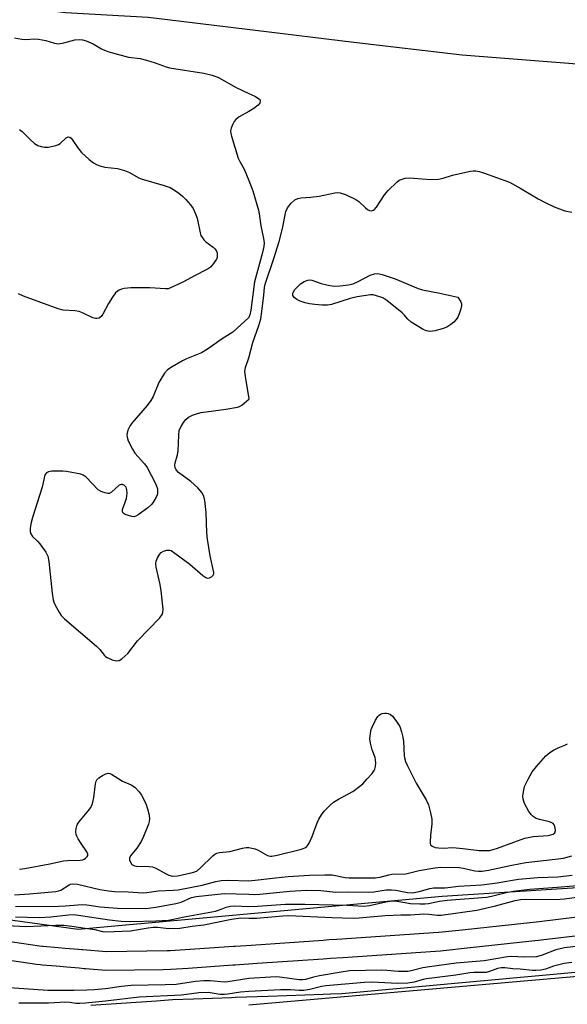
# Model space of a CAD drawing. Units: inches. Extents: x 1213766 to 1219766, y 509458 to 513459.
# Drawn here: x 1214928 to 1215101, y 510792 to 511103 of the extents above; entities that cross this region are included whole.
import ezdxf

# ---------------------------------------------------------------- set-up
doc = ezdxf.new("R2010")
doc.units = ezdxf.units.IN
doc.header["$MEASUREMENT"] = 0
for name, color, linetype in [('HYDRO-Single Line Stream', 4, 'Continuous'), ('HYDRO-Water Body', 4, 'Continuous'), ('NTRL-Trees', 3, 'Continuous'), ('TRANS-Road', 130, 'Continuous'), ('Undefined', 1, 'Continuous')]:
    doc.layers.add(name, color=color, linetype=linetype)

msp = doc.modelspace()

# ---------------------------------------------------------------- linework, layer by layer
at = {"layer": 'HYDRO-Single Line Stream'}
msp.add_lwpolyline([(1214811.03, 511117.86), (1214840.73, 511116.97), (1214860.08, 511116.22), (1214903.54, 511110.66), (1214942.07, 511105.66), (1214968.19, 511104.17), (1215002.04, 511100.05), (1215033.15, 511096.26), (1215067.38, 511092.26), (1215117.14, 511088.34), (1215125.35, 511086.92), (1215143.23, 511082.64), (1215150.76, 511081.44), (1215154.08, 511081.19), (1215159.27, 511081.18), (1215164.44, 511081.63)], dxfattribs=at)
at = {"layer": 'HYDRO-Water Body'}
msp.add_lwpolyline([(1214950.03, 510791.76), (1214970.8, 510793.15), (1214975.82, 510793.49), (1214982.53, 510793.74), (1214994.49, 510794.19), (1214995.67, 510794.23), (1215006.04, 510794.62), (1215023.5, 510795.27), (1215025.83, 510795.36), (1215029.36, 510795.43), (1215073.16, 510799.4), (1215143.4, 510805.82)], dxfattribs=at)
at = {"layer": 'NTRL-Trees'}
msp.add_lwpolyline([(1215190.99, 510834.44), (1215061.02, 510826.15), (1214946.03, 510815.7), (1214907.7, 510820.92), (1214869.37, 510836.6), (1214850.21, 510850.54), (1214771.81, 510946.36), (1214777.03, 510979.47), (1214792.71, 511016.05), (1214794.46, 511057.87), (1214792.71, 511094.45), (1214784, 511157.17)], dxfattribs=at)
at = {"layer": 'TRANS-Road'}
for points in [[(1214905.32, 510814.74), (1214933.86, 510810.55), (1214934.76, 510810.42), (1214934.98, 510810.4), (1214939.74, 510809.99), (1214941.95, 510809.81), (1214946.2, 510809.44), (1214947.26, 510809.35), (1214947.55, 510809.33), (1214955.02, 510808.69), (1214974.22, 510809), (1214975.12, 510809.01), (1214979.84, 510809.34), (1214995.22, 510810.39), (1214995.67, 510810.42), (1215000.67, 510810.77), (1215023.5, 510812.34), (1215025.35, 510812.47), (1215027.78, 510812.63), (1215059.88, 510814.78), (1215059.98, 510814.79), (1215067.41, 510815.6), (1215091.65, 510818.23), (1215110.54, 510820.52)], [(1215109.24, 510814.32), (1215092.33, 510812.27), (1215069.9, 510809.83), (1215060.5, 510808.81), (1215058.98, 510808.71), (1215029.68, 510806.73), (1215025.75, 510806.47), (1215023.5, 510806.32), (1215002.63, 510804.88), (1214995.67, 510804.4), (1214994.95, 510804.35), (1214980.87, 510803.39), (1214975.38, 510803.01), (1214972.92, 510802.97), (1214954.81, 510802.69), (1214948.41, 510803.24), (1214947.96, 510803.27), (1214946.36, 510803.41), (1214942.45, 510803.74), (1214939.07, 510804.03), (1214934.69, 510804.41), (1214934.06, 510804.46), (1214932.94, 510804.62), (1214906.56, 510808.5)]]:
    msp.add_lwpolyline(points, dxfattribs=at)
at = {"layer": 'Undefined'}
for points, elevation in [([(1214925.95, 511097.6), (1214928.31, 511097.19), (1214929.49, 511097.09), (1214932.42, 511097.25), (1214933.58, 511097.17), (1214935.89, 511096.76), (1214938.6, 511095.92), (1214939.91, 511095.76), (1214941.58, 511095.99), (1214944.98, 511096.93), (1214946.38, 511097.06), (1214947.49, 511097), (1214948.61, 511096.69), (1214950.78, 511095.76), (1214953.47, 511094.18), (1214954.44, 511093.69), (1214955.49, 511093.28), (1214956.89, 511092.88), (1214961.97, 511091.55), (1214965.63, 511091.04), (1214967.62, 511090.6), (1214970.4, 511089.71), (1214973.83, 511088.43), (1214974.96, 511088.11), (1214985.8, 511086.47), (1214988.4, 511085.83), (1214990.39, 511085.04), (1214995.98, 511081.93), (1215000, 511080.02)], 186), ([(1215000, 511080.02), (1215001.9, 511079.15), (1215002.73, 511078.69), (1215003.42, 511078.11), (1215003.61, 511077.55), (1215003.47, 511076.97), (1215002.88, 511076.31), (1215001.55, 511075.23), (1215000, 511074.32)], 186), ([(1215000, 511074.32), (1214996.96, 511072.68), (1214995.86, 511071.84), (1214995.37, 511071.14), (1214994.84, 511070.09), (1214994.41, 511069), (1214994.23, 511068.17), (1214994.3, 511067.34), (1214994.51, 511066.51), (1214996.66, 511059.54), (1214997.1, 511058.51), (1214998.5, 511056.04), (1215000, 511052.47)], 186), ([(1214927.54, 511068.6), (1214928.36, 511067.98), (1214930.83, 511065.52), (1214932.29, 511064.23), (1214933.37, 511063.58), (1214934.38, 511063.27), (1214935.46, 511063.09), (1214936.56, 511063.07), (1214937.67, 511063.22), (1214939.05, 511063.58), (1214939.85, 511063.88), (1214940.43, 511064.24), (1214942.25, 511066.03), (1214942.87, 511066.27), (1214943.48, 511066.19), (1214943.88, 511065.9), (1214944.22, 511065.49), (1214945.97, 511062.78), (1214947.17, 511061.34), (1214949.52, 511059.18), (1214950.95, 511058.09), (1214951.89, 511057.53), (1214952.88, 511057.12), (1214954.45, 511056.69), (1214958.48, 511056.27), (1214960.67, 511055.64), (1214962.25, 511055), (1214964.98, 511053.5), (1214966.01, 511053.02), (1214973.23, 511050.93), (1214975.17, 511050.25), (1214976.2, 511049.7), (1214977.87, 511048.47), (1214979.03, 511047.53), (1214980.05, 511046.51), (1214981.55, 511044.79), (1214982.35, 511043.6), (1214983.1, 511042.01), (1214983.62, 511040.64), (1214984.57, 511035.98), (1214984.87, 511035.16), (1214985.3, 511034.41), (1214985.8, 511033.7), (1214986.38, 511033.06), (1214988.69, 511031.43), (1214989.27, 511030.91), (1214989.71, 511030.34), (1214989.97, 511029.64), (1214990.03, 511028.62), (1214989.95, 511028.11), (1214989.73, 511027.58), (1214988.55, 511025.87), (1214987.95, 511025.2), (1214987.5, 511024.83), (1214986.49, 511024.22), (1214983.03, 511022.48), (1214979.1, 511020.37), (1214975.25, 511018.52), (1214974.45, 511018.28), (1214973.62, 511018.21), (1214968.76, 511018.54), (1214962.67, 511018.57), (1214960.63, 511018.38), (1214959.79, 511018.14), (1214958.99, 511017.79), (1214958.5, 511017.48), (1214957.9, 511016.97), (1214956.88, 511015.65), (1214955.64, 511013.64), (1214953.82, 511010.23), (1214953.36, 511009.53), (1214952.73, 511009.01), (1214952.02, 511008.85), (1214951.5, 511008.89), (1214950.69, 511009.13), (1214947.43, 511010.69), (1214946.34, 511011.09), (1214945, 511011.32), (1214941.34, 511011.54), (1214939.72, 511011.91), (1214928.78, 511015.93), (1214927.2, 511016.65)], 188), ([(1215000, 510996.46), (1215001.29, 511001.32), (1215003.12, 511006.61), (1215003.73, 511008.74), (1215004.08, 511011.06), (1215004.71, 511016.29), (1215004.9, 511018.64), (1215005.09, 511019.73), (1215007.86, 511027.85), (1215009.55, 511033.19), (1215010.57, 511037.31), (1215011.69, 511042.71), (1215012.22, 511043.86), (1215013.39, 511045.33), (1215014.51, 511046.38), (1215015.51, 511046.86), (1215016.36, 511047.01), (1215019.57, 511047.25), (1215022.2, 511047.58), (1215027.16, 511048.64), (1215028.03, 511048.69), (1215028.88, 511048.61), (1215030.55, 511048.03), (1215033.79, 511046.54), (1215034.74, 511045.88), (1215036.83, 511043.85), (1215037.49, 511043.31), (1215038.15, 511042.99), (1215038.85, 511042.96), (1215039.53, 511043.28), (1215040.29, 511044.05), (1215042.86, 511048.01), (1215043.95, 511049.39), (1215046.79, 511052.04), (1215047.51, 511052.56), (1215048.08, 511052.84), (1215049.33, 511053.21), (1215050.68, 511053.37), (1215052.12, 511053.29), (1215057.33, 511052.79), (1215059.89, 511052.88), (1215061.35, 511053.2), (1215064.32, 511054.17), (1215065.71, 511054.54), (1215069.97, 511055.43), (1215070.83, 511055.55), (1215071.67, 511055.56), (1215072.75, 511055.38), (1215074.13, 511054.97), (1215082.32, 511051.95), (1215085.93, 511050.01), (1215091.33, 511046.72), (1215093.56, 511045.52), (1215096.38, 511044.17), (1215099.79, 511042.93), (1215102.02, 511042.54)], 186), ([(1215000, 511052.47), (1215001.25, 511049.27), (1215003.05, 511043.09), (1215003.27, 511041.94), (1215003.73, 511038.14), (1215004.64, 511034.16), (1215004.8, 511032.77), (1215004.7, 511031.67), (1215004.27, 511029.75), (1215001.72, 511020.43), (1215000.59, 511011.48), (1215000.31, 511010.01), (1215000, 511009.18)], 186), ([(1215000, 511009.18), (1214996.24, 511005.74), (1214994.88, 511004.59), (1214991.59, 511002.44), (1214986.97, 510999.15), (1214984.98, 510998.03), (1214980.33, 510996.13), (1214979, 510995.51), (1214975.72, 510993.6), (1214974.3, 510992.63), (1214973.38, 510991.56), (1214971.59, 510988.59), (1214969.75, 510984.23), (1214969.07, 510982.94), (1214967.82, 510981.36), (1214963.03, 510975.82), (1214962.34, 510974.86), (1214961.79, 510973.53), (1214961.47, 510972.14), (1214961.5, 510971.32), (1214961.88, 510970.23), (1214963.19, 510967.56), (1214963.95, 510966.29), (1214966.99, 510962.92), (1214967.83, 510961.77), (1214970.35, 510956.88), (1214970.84, 510955.8), (1214971.09, 510954.98), (1214971.17, 510953.63), (1214971.06, 510953.1), (1214970.73, 510952.34), (1214970.02, 510951.12), (1214969.37, 510950.2), (1214968.09, 510949.04), (1214965.01, 510946.78), (1214964.28, 510946.36), (1214963.77, 510946.2), (1214962.99, 510946.24), (1214961.92, 510946.53), (1214960.89, 510946.93), (1214960.28, 510947.34), (1214960.05, 510947.72), (1214960.06, 510948.44), (1214961.35, 510951.91), (1214961.49, 510952.75), (1214961.52, 510953.61), (1214961.43, 510954.74), (1214961.2, 510955.49), (1214960.73, 510956.06), (1214960.12, 510956.4), (1214959.68, 510956.43), (1214959, 510956.14), (1214956.6, 510953.94), (1214955.91, 510953.57), (1214955.42, 510953.54), (1214954.65, 510953.7), (1214953.87, 510953.97), (1214953.1, 510954.3), (1214952.4, 510954.72), (1214948.59, 510958.67), (1214947.7, 510959.33), (1214946.92, 510959.63), (1214942.4, 510960.51), (1214941.24, 510960.62), (1214940.05, 510960.62), (1214937.72, 510960.56), (1214936.65, 510960.41), (1214936.05, 510960.11), (1214935.58, 510959.4), (1214934.68, 510955.5), (1214931.64, 510945.96), (1214931.19, 510944.35), (1214930.98, 510943.29), (1214930.9, 510942.41), (1214930.92, 510941.54), (1214931.09, 510940.73), (1214931.67, 510939.89), (1214933.25, 510938.45), (1214933.99, 510937.58), (1214935.83, 510935), (1214936.5, 510933.76), (1214936.85, 510932.04), (1214937.91, 510921.99), (1214938.19, 510919.96), (1214938.41, 510919.17), (1214938.71, 510918.48), (1214940.16, 510915.83), (1214940.75, 510914.98), (1214941.79, 510913.94), (1214951.89, 510905.3), (1214952.87, 510904.23), (1214954.34, 510902.3), (1214954.7, 510901.95), (1214955.18, 510901.63), (1214956.82, 510900.97), (1214958.22, 510900.62), (1214958.98, 510900.71), (1214959.86, 510901.27), (1214961.71, 510902.99), (1214964.78, 510906.93), (1214971.83, 510914.25), (1214972.57, 510915.24), (1214972.83, 510915.9), (1214972.91, 510917.01), (1214972.31, 510922.79), (1214971.97, 510924.79), (1214970.74, 510930.21), (1214970.61, 510931.34), (1214970.75, 510932.16), (1214971.18, 510933.22), (1214971.73, 510934.22), (1214972.27, 510934.85), (1214973, 510935.28), (1214974.1, 510935.61), (1214974.92, 510935.63), (1214975.43, 510935.46), (1214976.63, 510934.69), (1214981.31, 510931.14), (1214985.41, 510927.59), (1214986.35, 510926.93), (1214986.84, 510926.76), (1214987.56, 510926.85), (1214988.24, 510927.19), (1214988.76, 510927.75), (1214988.94, 510928.18), (1214988.93, 510928.6), (1214987.81, 510933.87), (1214986.88, 510939.06), (1214986.71, 510941.06), (1214986.53, 510947.55), (1214986.13, 510951.28), (1214985.8, 510952.67), (1214985.12, 510953.88), (1214983.85, 510955.34), (1214981.67, 510957.28), (1214977.76, 510960.2), (1214977.02, 510961.01), (1214976.7, 510961.71), (1214976.62, 510962.4), (1214976.71, 510963.19), (1214977.43, 510965.75), (1214977.65, 510966.87), (1214977.84, 510972.01), (1214978, 510973.43), (1214978.17, 510973.97), (1214978.57, 510974.74), (1214979.37, 510975.98), (1214980.09, 510976.9), (1214980.94, 510977.62), (1214982.18, 510978.25), (1214983.74, 510978.87), (1214984.95, 510979.16), (1214992.71, 510980.16), (1214996.37, 510980.81), (1214997.03, 510981.05), (1214997.76, 510981.49), (1215000, 510983.34)], 186), ([(1215000, 510984.22), (1214999.11, 510989.13), (1214998.8, 510991.29), (1214998.73, 510992.24), (1214998.94, 510993.42), (1215000, 510996.46)], 186), ([(1215000, 510983.34), (1215000.13, 510983.5), (1215000, 510984.22)], 186), ([(1215000, 510841.59), (1215000.95, 510841.43), (1215001.98, 510841.13), (1215002.89, 510840.72), (1215005.87, 510839.11), (1215006.67, 510838.88), (1215007.24, 510838.85), (1215008.98, 510839.13), (1215016.63, 510841.08), (1215017.64, 510841.47), (1215018.29, 510841.9), (1215018.64, 510842.31), (1215019.07, 510843.01), (1215020.04, 510845.07), (1215021.61, 510849.45), (1215022.06, 510850.51), (1215022.91, 510851.96), (1215023.77, 510853.1), (1215025.63, 510855), (1215026.75, 510855.95), (1215028.27, 510856.87), (1215032.79, 510859.31), (1215035.08, 510860.96), (1215035.97, 510861.77), (1215037.36, 510863.26), (1215038.91, 510865), (1215039.57, 510865.92), (1215039.79, 510866.42), (1215039.96, 510867.24), (1215040.06, 510868.37), (1215040.03, 510869.21), (1215039.84, 510870.03), (1215038.92, 510872.43), (1215038.37, 510874.62), (1215038.21, 510876.01), (1215038.41, 510877.73), (1215038.66, 510878.86), (1215038.96, 510879.69), (1215040.03, 510881.81), (1215040.78, 510883.06), (1215041.14, 510883.48), (1215041.57, 510883.78), (1215042.08, 510883.97), (1215042.9, 510884.11), (1215043.45, 510884.1), (1215043.99, 510883.99), (1215044.73, 510883.61), (1215045.4, 510883.1), (1215046.45, 510881.79), (1215047.64, 510879.87), (1215048.25, 510878.22), (1215048.68, 510876.53), (1215048.83, 510875.1), (1215049.06, 510870.61), (1215049.25, 510869.57), (1215049.49, 510868.79), (1215050.08, 510867.46), (1215052.85, 510861.97), (1215055.97, 510856.62), (1215056.72, 510855.06), (1215057.39, 510852.55), (1215057.78, 510850.57), (1215057.77, 510849.13), (1215057.33, 510845.36), (1215057.22, 510843.42), (1215057.27, 510842.91), (1215057.42, 510842.47), (1215057.89, 510842), (1215058.81, 510841.62), (1215059.93, 510841.47), (1215061.37, 510841.42), (1215064.45, 510841.56), (1215067.59, 510841.3), (1215072.79, 510840.66), (1215074.24, 510840.62), (1215075.97, 510840.7), (1215077.13, 510840.92), (1215078.56, 510841.34), (1215083.66, 510843.33), (1215087.21, 510844.56), (1215089.83, 510845.08), (1215094.53, 510845.43), (1215095.37, 510845.56), (1215096.13, 510845.8), (1215096.67, 510846.27), (1215096.84, 510846.98), (1215096.67, 510848.34), (1215096.48, 510848.82), (1215096.16, 510849.18), (1215095.74, 510849.43), (1215095, 510849.7), (1215091.82, 510850.41), (1215090.73, 510850.8), (1215089.83, 510851.37), (1215089.22, 510851.89), (1215088.4, 510853.02), (1215087.06, 510855.56), (1215086.6, 510856.87), (1215086.56, 510857.72), (1215086.65, 510858.59), (1215087.11, 510860.89), (1215088.18, 510863.24), (1215089.44, 510865.48), (1215090.87, 510867.25), (1215093.79, 510870.54), (1215095.02, 510871.62), (1215096.18, 510872.38), (1215097.69, 510873.13), (1215099.83, 510874), (1215100.6, 510874.4)], 188), ([(1214927.56, 510834.78), (1214929.27, 510834.97), (1214937.15, 510836.41), (1214941.39, 510837.36), (1214942.73, 510837.48), (1214946.71, 510837.56), (1214947.5, 510837.7), (1214947.98, 510837.89), (1214948.41, 510838.19), (1214948.93, 510838.72), (1214949.14, 510839.11), (1214949.17, 510839.53), (1214948.86, 510840.22), (1214946.97, 510842.87), (1214946.02, 510844.39), (1214945.62, 510845.17), (1214945.45, 510845.7), (1214945.38, 510846.51), (1214945.48, 510847.6), (1214945.65, 510848.41), (1214945.83, 510848.93), (1214946.27, 510849.66), (1214949.45, 510853.45), (1214949.94, 510854.12), (1214950.34, 510854.86), (1214950.69, 510855.97), (1214951.01, 510857.41), (1214951.58, 510861.74), (1214951.77, 510862.55), (1214951.98, 510863.03), (1214952.55, 510863.62), (1214953.76, 510864.41), (1214954.78, 510864.92), (1214955.54, 510865.08), (1214956.05, 510864.98), (1214956.56, 510864.76), (1214960.09, 510862.6), (1214962.86, 510861.43), (1214963.97, 510860.66), (1214965.31, 510859.25), (1214966.13, 510858.11), (1214967.41, 510855.52), (1214968, 510853.87), (1214968.48, 510851.84), (1214968.62, 510850.68), (1214968.52, 510849.83), (1214968.26, 510848.99), (1214966.72, 510845.11), (1214965.98, 510843.52), (1214964.62, 510841.37), (1214962.62, 510838.94), (1214962.32, 510838.24), (1214962.33, 510837.73), (1214962.6, 510836.95), (1214963.05, 510836.27), (1214963.43, 510835.98), (1214963.83, 510835.81), (1214964.55, 510835.68), (1214968.53, 510835.6), (1214969.56, 510835.47), (1214970.61, 510835.06), (1214973.65, 510833.33), (1214974.69, 510832.83), (1214975.88, 510832.58), (1214977.43, 510832.67), (1214981.81, 510833.59), (1214982.91, 510833.92), (1214983.61, 510834.26), (1214984.75, 510835.13), (1214988.57, 510838.94), (1214989.25, 510839.49), (1214989.92, 510839.85), (1214990.68, 510840.03), (1214993.97, 510840.29), (1214998.01, 510841.39), (1214999.1, 510841.59), (1215000, 510841.59)], 188), ([(1215000, 510831.09), (1215002.92, 510831.38), (1215008.36, 510832.05), (1215012.42, 510832.42), (1215019.12, 510832.81), (1215023.99, 510832.97), (1215026.26, 510832.91), (1215030.4, 510832.13), (1215031.59, 510832.01), (1215039.87, 510832.02), (1215041.44, 510832.24), (1215044.16, 510832.97), (1215045.13, 510833.15), (1215049.6, 510833.26), (1215053.84, 510834.33), (1215058.75, 510835.17), (1215060.66, 510835.37), (1215066.41, 510835.27), (1215067.81, 510835.05), (1215071.36, 510834.22), (1215072.52, 510834.11), (1215073.69, 510834.14), (1215075.7, 510834.46), (1215083.04, 510835.99), (1215087.43, 510836.81), (1215097.73, 510838.02), (1215099.43, 510838.28), (1215102, 510838.98)], 190), ([(1214925.93, 510826.66), (1214930.68, 510826.9), (1214939.02, 510827.65), (1214939.84, 510827.85), (1214940.63, 510828.15), (1214943.21, 510829.75), (1214943.69, 510829.97), (1214944.43, 510830.13), (1214945.84, 510829.98), (1214952.9, 510828.36), (1214955.68, 510827.85), (1214957.54, 510827.69), (1214961.88, 510827.57), (1214966.61, 510827.31), (1214967.78, 510827.37), (1214971.3, 510827.86), (1214976.06, 510828.09), (1214977.63, 510828.25), (1214985.28, 510829.72), (1214989.57, 510830.83), (1214991.25, 510831.15), (1214993.56, 510831.25), (1215000, 510831.09)], 190), ([(1215000, 510826.8), (1215001.91, 510826.76), (1215003.5, 510826.82), (1215012.92, 510827.76), (1215018.08, 510828.1), (1215022.72, 510827.97), (1215027.47, 510827.47), (1215031.27, 510827.57), (1215037.76, 510827.46), (1215039.48, 510827.56), (1215043.4, 510828.19), (1215045, 510828.25), (1215046.37, 510828.12), (1215050.12, 510827.34), (1215051.66, 510827.27), (1215053.82, 510827.64), (1215057.19, 510828.6), (1215058.32, 510828.8), (1215059.44, 510828.86), (1215062.04, 510828.8), (1215066.23, 510829.37), (1215073.62, 510829.76), (1215078.42, 510830.41), (1215083.23, 510831.3), (1215085.2, 510831.58), (1215091.26, 510832.14), (1215097.57, 510832.34), (1215102.12, 510832.8)], 192), ([(1215000, 510822.98), (1215002.67, 510823.04), (1215011.58, 510823.63), (1215017.71, 510823.72), (1215031.01, 510823.41), (1215036.32, 510823.05), (1215038.14, 510823.27), (1215043.21, 510824.46), (1215045.25, 510824.71), (1215046.86, 510824.6), (1215051.08, 510823.94), (1215054.02, 510823.75), (1215055.58, 510823.77), (1215056.75, 510823.92), (1215060.17, 510824.58), (1215062.67, 510824.94), (1215075.05, 510825.92), (1215076.61, 510826.22), (1215081.25, 510827.36), (1215083.5, 510827.83), (1215088.7, 510828.47), (1215097.38, 510829.03), (1215112.91, 510830.34)], 194), ([(1214926.26, 510822.96), (1214940.01, 510823.02), (1214942.02, 510823.12), (1214946.01, 510823.52), (1214947.41, 510823.58), (1214948.86, 510823.46), (1214953.05, 510822.83), (1214958.49, 510822.38), (1214967.49, 510822.36), (1214970.65, 510822.71), (1214976.91, 510823.88), (1214978.62, 510824.36), (1214981.82, 510825.78), (1214983.37, 510826.1), (1214992.18, 510827.05), (1215000, 510826.8)], 192), ([(1215000, 510819.26), (1215002.53, 510819.3), (1215010.73, 510820.01), (1215012.47, 510820.09), (1215026.26, 510819.42), (1215032.91, 510819.21), (1215034.86, 510819.32), (1215043.03, 510820.11), (1215048.04, 510820.27), (1215051.05, 510820.26), (1215055.21, 510820.58), (1215056.8, 510820.55), (1215059.62, 510820.17), (1215060.78, 510820.16), (1215071.98, 510821.82), (1215077.87, 510823.15), (1215084.09, 510824.79), (1215085.81, 510825.14), (1215087.81, 510825.26), (1215096.99, 510825.21), (1215099.65, 510825.4), (1215104.33, 510826)], 196), ([(1214926.31, 510819.72), (1214933.71, 510819.49), (1214937.45, 510819.71), (1214943.02, 510820.31), (1214944.44, 510820.37), (1214946.22, 510820.19), (1214955.99, 510818.68), (1214959.66, 510818.31), (1214962.72, 510818.18), (1214970.57, 510818.44), (1214974.58, 510818.67), (1214976.19, 510818.89), (1214979.02, 510819.53), (1214989.45, 510821.52), (1214990.67, 510821.87), (1214992.86, 510822.74), (1214994.15, 510823.04), (1214995.58, 510823.11), (1215000, 510822.98)], 194), ([(1214923.77, 510816.97), (1214929.55, 510816.65), (1214939.02, 510817), (1214941.55, 510817.01), (1214944.05, 510816.75), (1214948.33, 510816.14), (1214951.37, 510815.62), (1214953.77, 510815.06), (1214954.81, 510814.97), (1214962.65, 510815.25), (1214968.23, 510816.21), (1214969.72, 510816.39), (1214971.18, 510816.37), (1214974.75, 510815.98), (1214978.2, 510816.12), (1214982.03, 510816.77), (1214985.75, 510817.19), (1214994.46, 510818.98), (1214997.48, 510819.31), (1215000, 510819.26)], 196), ([(1215104.95, 510810.53), (1215099.71, 510809.86), (1215096.99, 510809.24), (1215092.6, 510807.51), (1215090.84, 510807.08), (1215086.86, 510806.9), (1215083.04, 510807.11), (1215081.72, 510807.06), (1215074.31, 510805.76), (1215065.49, 510804.98), (1215057.05, 510803.87), (1215054.99, 510803.53), (1215051.27, 510802.63), (1215050.16, 510802.44), (1215047.27, 510802.38), (1215043.54, 510802.72), (1215041.89, 510802.78), (1215031.81, 510802.56), (1215029.14, 510802.22), (1215022.29, 510801.02), (1215020.41, 510800.6), (1215017.91, 510799.9), (1215016.94, 510799.74), (1215015.88, 510799.78), (1215010.46, 510800.54), (1215008.82, 510800.68), (1215006.82, 510800.62), (1215000, 510800.18)], 196), ([(1215102.06, 510805.23), (1215099.56, 510804.88), (1215096.17, 510804.13), (1215093.67, 510803.13), (1215092.18, 510802.8), (1215090.68, 510802.68), (1215089.54, 510802.68), (1215085.7, 510803.11), (1215083.42, 510803.25), (1215080.81, 510803.57), (1215079.67, 510803.59), (1215078.54, 510803.35), (1215076.02, 510802.42), (1215074.9, 510802.12), (1215074.05, 510802.04), (1215071.1, 510802.05), (1215069.83, 510801.96), (1215065.38, 510801.22), (1215056.11, 510800.09), (1215055, 510799.86), (1215052.19, 510798.99), (1215050.25, 510798.72), (1215046.9, 510798.62), (1215038.99, 510798.99), (1215036.48, 510798.96), (1215024.28, 510797.9), (1215022.89, 510797.64), (1215019.25, 510796.71), (1215017.35, 510796.43), (1215015.92, 510796.39), (1215013.15, 510796.58), (1215009.97, 510796.59), (1215000, 510796.08)], 194), ([(1215174.18, 510790.88), (1215172.29, 510792.53), (1215164.83, 510797.98), (1215162.96, 510799.28), (1215161.41, 510800.22), (1215159.62, 510801.07), (1215157.8, 510801.71), (1215156.27, 510802.03), (1215153.73, 510802.38), (1215151.23, 510802.44), (1215145.02, 510802.23), (1215137.51, 510802.2), (1215133.45, 510802.35), (1215126.02, 510802.87), (1215123.85, 510802.91), (1215120.26, 510802.73), (1215102.6, 510800.66), (1215000, 510791.79)], 192), ([(1215000, 510800.18), (1214993.38, 510799.08), (1214992.31, 510799.07), (1214987.79, 510799.44), (1214985.74, 510799.44), (1214983.17, 510799.18), (1214977.06, 510798.3), (1214973.6, 510798.14), (1214962.83, 510798.01), (1214959.76, 510797.67), (1214954.66, 510796.89), (1214951.18, 510796.59), (1214948.83, 510796.49), (1214944.7, 510796.4), (1214936.52, 510796.37), (1214922.85, 510797.37)], 196), ([(1215000, 510796.08), (1214997.35, 510795.85), (1214993.37, 510795.19), (1214992.26, 510795.09), (1214990.95, 510795.17), (1214987.15, 510795.7), (1214984.17, 510795.62), (1214978.71, 510794.91), (1214965.31, 510794.24), (1214954.73, 510792.96), (1214948.37, 510792.34), (1214946.64, 510792.25), (1214945.36, 510792.3), (1214943.39, 510792.64), (1214942.21, 510792.73), (1214936.7, 510792.33), (1214927.36, 510792.36)], 194)]:
    msp.add_lwpolyline(points, dxfattribs=dict(at, elevation=elevation))
at = {"layer": 'Undefined', "elevation": 188}
msp.add_lwpolyline([(1215057.18, 511004.75), (1215056.07, 511004.98), (1215055, 511005.43), (1215051.24, 511007.74), (1215050.21, 511008.63), (1215049.02, 511010.06), (1215048.39, 511010.68), (1215043.53, 511014.6), (1215042.29, 511015.37), (1215040.36, 511016.03), (1215039.23, 511016.3), (1215038.41, 511016.35), (1215034.19, 511015.7), (1215032.01, 511015.2), (1215026.05, 511013.3), (1215024.86, 511013.12), (1215023.14, 511013.12), (1215020.82, 511013.25), (1215019.16, 511013.47), (1215017.8, 511013.78), (1215016.2, 511014.34), (1215015.19, 511014.83), (1215014.33, 511015.47), (1215013.93, 511016.11), (1215013.87, 511016.54), (1215013.92, 511016.93), (1215014.1, 511017.35), (1215014.56, 511018.01), (1215016.33, 511019.8), (1215017.42, 511020.6), (1215018.61, 511021.04), (1215019.1, 511021.09), (1215019.9, 511020.97), (1215022.85, 511019.9), (1215025.61, 511019.27), (1215027, 511019.1), (1215028.69, 511019.18), (1215031.51, 511019.52), (1215032.92, 511019.87), (1215034.51, 511020.55), (1215038.34, 511022.62), (1215039.63, 511023), (1215040.68, 511023.1), (1215042.06, 511022.81), (1215046.16, 511021.38), (1215053.44, 511018.37), (1215054.81, 511017.88), (1215060.28, 511016.89), (1215066.04, 511015.66), (1215066.96, 511014.17), (1215067.19, 511013.53), (1215067.2, 511012.96), (1215066.96, 511011.9), (1215066.44, 511010.3), (1215065.98, 511009.28), (1215065.51, 511008.59), (1215064.72, 511007.74), (1215063.84, 511006.97), (1215062.48, 511006.12), (1215061.39, 511005.72), (1215058.86, 511005.01), (1215058.02, 511004.82)], close=True, dxfattribs=at)

doc.saveas('drawing.dxf')
